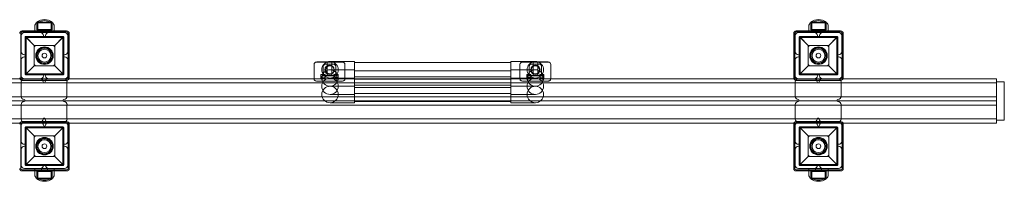
# Model space of a CAD drawing. Extents: x 2414 to 6134, y -1388 to -1071.
# Drawn here: x 4226 to 6134, y -1386 to -1072 of the extents above; entities that cross this region are included whole.
import ezdxf

# ---------------------------------------------------------------- set-up
doc = ezdxf.new("R2010")
doc.units = 0
doc.header["$MEASUREMENT"] = 0

# ---------------------------------------------------------------- blocks, each defined once
blk = doc.blocks.new('A$C005D4D80')
at = {"color": 0, "linetype": 'Continuous', "lineweight": 0}
for p, q in [((1814, -380.3), (1795.1, -380.3)), ((1795.1, -380.9), (1795.1, -380.3)), ((1795.1, -380.9), (1825.1, -380.9)), ((1795.1, -394.3), (1795.1, -380.9)), ((1795.1, -380.9), (1795.1, -395.3)), ((1813.4, -381.3), (1797.1, -381.3)), ((1797.1, -395.3), (1797.1, -381.3)), ((1823.1, -381.3), (1813.4, -381.3)), ((1825.1, -380.3), (1814, -380.3)), ((1823.1, -395.3), (1823.1, -381.3)), ((1825.1, -380.9), (1825.1, -380.3)), ((1825.1, -394.3), (1825.1, -380.9)), ((1825.1, -380.9), (1825.1, -395.3)), ((3314, -380.3), (3295.1, -380.3)), ((3295.1, -380.9), (3295.1, -380.3)), ((3295.1, -380.9), (3325.1, -380.9)), ((3295.1, -394.3), (3295.1, -380.9)), ((3295.1, -380.9), (3295.1, -395.3)), ((3313.4, -381.3), (3297.1, -381.3)), ((3297.1, -395.3), (3297.1, -381.3)), ((3323.1, -381.3), (3313.4, -381.3)), ((3325.1, -380.3), (3314, -380.3)), ((3323.1, -395.3), (3323.1, -381.3)), ((3325.1, -380.9), (3325.1, -380.3)), ((3325.1, -394.3), (3325.1, -380.9)), ((3325.1, -380.9), (3325.1, -395.3)), ((1767, -397.3), (1853, -397.3)), ((1767, -399.3), (1853, -399.3)), ((1802.1, -400.5), (1771.1, -400.5)), ((1791.4, -388.3), (1791.4, -397.3)), ((1791.4, -397.3), (1791.4, -400.4)), ((1791.4, -400.4), (1828.8, -400.4)), ((1814, -394.3), (1795.1, -394.3)), ((1796.1, -395.3), (1795.1, -394.3)), ((1795.1, -395.3), (1825.1, -395.3)), ((1797.1, -395.3), (1797.1, -397.2)), ((1797.1, -397.2), (1823.1, -397.2)), ((1804, -397.2), (1804, -400.4)), ((1825.1, -394.3), (1814, -394.3)), ((1816.1, -397.2), (1816.1, -400.4)), ((1849.1, -400.5), (1818.1, -400.5)), ((1823.1, -395.3), (1823.1, -397.2)), ((1824.1, -395.3), (1825.1, -394.3)), ((1828.8, -388.3), (1828.8, -397.3)), ((1828.8, -397.3), (1828.8, -400.4)), ((3267, -397.3), (3353, -397.3)), ((3267, -399.3), (3353, -399.3)), ((3302.1, -400.5), (3271.1, -400.5)), ((3291.4, -388.3), (3291.4, -397.3)), ((3291.4, -397.3), (3291.4, -400.4)), ((3291.4, -400.4), (3328.8, -400.4)), ((3314, -394.3), (3295.1, -394.3)), ((3296.1, -395.3), (3295.1, -394.3)), ((3295.1, -395.3), (3325.1, -395.3)), ((3297.1, -395.3), (3297.1, -397.2)), ((3297.1, -397.2), (3323.1, -397.2)), ((3304, -397.2), (3304, -400.4)), ((3325.1, -394.3), (3314, -394.3)), ((3316.1, -397.2), (3316.1, -400.4)), ((3349.1, -400.5), (3318.1, -400.5)), ((3323.1, -395.3), (3323.1, -397.2)), ((3324.1, -395.3), (3325.1, -394.3)), ((3328.8, -388.3), (3328.8, -397.3)), ((3328.8, -397.3), (3328.8, -400.4)), ((1764, -488.3), (1764, -402.3)), ((1765.1, -406.5), (1765.1, -437.5)), ((1772.5, -480.8), (1772.5, -409.8)), ((1773.1, -408.4), (1792, -427.3)), ((1774.5, -407.8), (1845.5, -407.8)), ((1774.5, -409.8), (1774.5, -480.8)), ((1845.5, -409.8), (1774.5, -409.8)), ((1790, -425.3), (1774.5, -409.8)), ((1828, -427.3), (1846.9, -408.4)), ((1845.5, -409.8), (1830, -425.3)), ((1845.5, -480.8), (1845.5, -409.8)), ((1847.5, -409.8), (1847.5, -480.8)), ((1855.1, -437.5), (1855.1, -406.5)), ((1856, -402.3), (1856, -488.3)), ((1858, -402.3), (1858, -488.3)), ((3262, -488.3), (3262, -402.3)), ((3264, -488.3), (3264, -402.3)), ((3265.1, -406.5), (3265.1, -437.5)), ((3272.5, -480.8), (3272.5, -409.8)), ((3273.1, -408.4), (3292, -427.3)), ((3274.5, -407.8), (3345.5, -407.8)), ((3274.5, -409.8), (3274.5, -480.8)), ((3345.5, -409.8), (3274.5, -409.8)), ((3290, -425.3), (3274.5, -409.8)), ((3328, -427.3), (3346.9, -408.4)), ((3345.5, -409.8), (3330, -425.3)), ((3345.5, -480.8), (3345.5, -409.8)), ((3347.5, -409.8), (3347.5, -480.8)), ((3355.1, -437.5), (3355.1, -406.5)), ((3356, -402.3), (3356, -488.3)), ((3358, -402.3), (3358, -488.3)), ((1790, -425.3), (1830, -425.3)), ((1790, -465.3), (1790, -425.3)), ((1830, -425.3), (1830, -465.3)), ((3290, -425.3), (3330, -425.3)), ((3290, -465.3), (3290, -425.3)), ((3330, -425.3), (3330, -465.3)), ((1765.1, -453.5), (1765.1, -484.5)), ((1855.1, -484.5), (1855.1, -453.5)), ((2387.4, -457.8), (2337.4, -457.8)), ((2387.1, -457.6), (2337.8, -457.6)), ((2357.9, -457.8), (2357.9, -484.8)), ((2411, -456.8), (2363.4, -456.8)), ((2366.9, -457.8), (2366.9, -484.8)), ((2411, -472.8), (2411, -456.8)), ((2713.9, -472.8), (2713.9, -456.8)), ((2713.9, -456.8), (2761.4, -456.8)), ((2786.4, -457.8), (2736.4, -457.8)), ((2786.1, -457.6), (2736.8, -457.6)), ((2756.9, -457.8), (2756.9, -484.8)), ((2765.9, -457.8), (2765.9, -484.8)), ((3265.1, -453.5), (3265.1, -484.5)), ((3355.1, -484.5), (3355.1, -453.5)), ((1792, -463.3), (1773.1, -482.2)), ((1774.5, -480.8), (1790, -465.3)), ((1830, -465.3), (1790, -465.3)), ((1846.9, -482.2), (1828, -463.3)), ((1830, -465.3), (1845.5, -480.8)), ((2332.4, -462.8), (2332.4, -462.4)), ((2332.4, -462.8), (2332.4, -489.8)), ((2350.4, -466.4), (2350.4, -479.2)), ((2355.8, -461.6), (2369.1, -461.6)), ((2392.4, -472.8), (2363.4, -472.8)), ((2374.4, -479.2), (2374.4, -466.4)), ((2392.4, -462.4), (2392.4, -462.8)), ((2392.4, -462.8), (2392.4, -489.8)), ((2411, -472.8), (2392.4, -472.8)), ((2713.9, -458.9), (2411, -458.9)), ((2411, -488.8), (2411, -472.8)), ((2713.9, -474.9), (2411, -474.9)), ((2713.9, -488.8), (2713.9, -472.8)), ((2713.9, -472.8), (2731.4, -472.8)), ((2731.4, -462.8), (2731.4, -462.4)), ((2731.4, -462.8), (2731.4, -489.8)), ((2731.4, -472.8), (2761.4, -472.8)), ((2749.4, -466.4), (2749.4, -479.2)), ((2754.8, -461.6), (2768.1, -461.6)), ((2773.4, -479.2), (2773.4, -466.4)), ((2791.4, -462.4), (2791.4, -462.8)), ((2791.4, -462.8), (2791.4, -489.8)), ((3292, -463.3), (3273.1, -482.2)), ((3274.5, -480.8), (3290, -465.3)), ((3330, -465.3), (3290, -465.3)), ((3346.9, -482.2), (3328, -463.3)), ((3330, -465.3), (3345.5, -480.8)), ((357.5, -490.4), (1762.5, -490.4)), ((1762.5, -490.4), (1857.5, -490.4)), ((1853, -491.3), (1767, -491.3)), ((1853, -493.3), (1767, -493.3)), ((1801.4, -490.5), (1770.7, -490.5)), ((1771.1, -490.5), (1802.1, -490.5)), ((1774.5, -480.8), (1845.5, -480.8)), ((1845.5, -482.8), (1774.5, -482.8)), ((1847.8, -490.5), (1817.2, -490.5)), ((1818.1, -490.5), (1849.1, -490.5)), ((1857.5, -490.4), (3262.5, -490.4)), ((2332.4, -490.2), (2332.4, -489.8)), ((2337.3, -494.6), (2387.6, -494.6)), ((2337.4, -494.8), (2387.4, -494.8)), ((2353.9, -481.8), (2345.9, -481.8)), ((2345.9, -488.6), (2345.9, -481.8)), ((2347.9, -484.8), (2376.9, -484.8)), ((2347.9, -484.8), (2347.9, -494.8)), ((2353.9, -488.7), (2353.9, -481.8)), ((2369.6, -483.6), (2355.3, -483.6)), ((2392.4, -488.8), (2363.4, -488.8)), ((2378.9, -481.8), (2370.9, -481.8)), ((2370.9, -488.7), (2370.9, -481.8)), ((2376.9, -484.8), (2376.9, -494.8)), ((2378.9, -488.6), (2378.9, -481.8)), ((2411, -488.8), (2392.4, -488.8)), ((2392.4, -489.8), (2392.4, -490.2)), ((2713.9, -486.7), (2411, -486.7)), ((2411, -490.4), (2411, -488.8)), ((2411, -504.8), (2411, -490.4)), ((2713.9, -490.9), (2411, -490.9)), ((2713.9, -490.4), (2713.9, -488.8)), ((2713.9, -488.8), (2731.4, -488.8)), ((2713.9, -504.8), (2713.9, -490.4)), ((2731.4, -488.8), (2761.4, -488.8)), ((2731.4, -490.2), (2731.4, -489.8)), ((2736.3, -494.6), (2786.6, -494.6)), ((2736.4, -494.8), (2786.4, -494.8)), ((2752.9, -481.8), (2744.9, -481.8)), ((2744.9, -488.6), (2744.9, -481.8)), ((2746.9, -484.8), (2775.9, -484.8)), ((2746.9, -484.8), (2746.9, -494.8)), ((2752.9, -488.7), (2752.9, -481.8)), ((2768.6, -483.6), (2754.3, -483.6)), ((2777.9, -481.8), (2769.9, -481.8)), ((2769.9, -488.7), (2769.9, -481.8)), ((2775.9, -484.8), (2775.9, -494.8)), ((2777.9, -488.6), (2777.9, -481.8)), ((2791.4, -489.8), (2791.4, -490.2)), ((3262.5, -490.4), (3357.5, -490.4)), ((3353, -491.3), (3267, -491.3)), ((3353, -493.3), (3267, -493.3)), ((3301.4, -490.5), (3270.7, -490.5)), ((3271.1, -490.5), (3302.1, -490.5)), ((3274.5, -480.8), (3345.5, -480.8)), ((3345.5, -482.8), (3274.5, -482.8)), ((3347.8, -490.5), (3317.2, -490.5)), ((3318.1, -490.5), (3349.1, -490.5)), ((3357.5, -490.4), (3655.1, -490.4)), ((3655.1, -490.4), (3655.1, -496.4)), ((3655.1, -496.4), (3655.1, -490.4)), ((-34.9, -498.4), (3655.1, -498.4)), ((1764.8, -496.4), (1764.8, -524.6)), ((1853.7, -524.6), (1853.7, -496.4)), ((2411, -504.8), (2363.4, -504.8)), ((2713.9, -502.7), (2411, -502.7)), ((2411, -536.8), (2411, -504.8)), ((2713.9, -506.9), (2411, -506.9)), ((2713.9, -536.8), (2713.9, -504.8)), ((2713.9, -504.8), (2761.4, -504.8)), ((3264.8, -496.4), (3264.8, -524.6)), ((3353.7, -524.6), (3353.7, -496.4)), ((3670.1, -496.4), (3655.1, -496.4)), ((3655.1, -527.4), (3655.1, -496.4)), ((3655.1, -496.4), (3655.1, -527.4)), ((3655.1, -567.4), (3655.1, -499.4)), ((3670.1, -496.4), (3670.1, -499.4)), ((3670.1, -499.4), (3670.1, -567.4)), ((-34.9, -525.4), (3655.1, -525.4)), ((-34.9, -533.4), (3655.1, -533.4)), ((2411, -520.8), (2363.4, -520.8)), ((2713.9, -518.7), (2411, -518.7)), ((2713.9, -520.8), (2761.4, -520.8)), ((-34.9, -541.4), (3655.1, -541.4)), ((1764.8, -540.4), (1764.8, -568.5)), ((1853.7, -568.5), (1853.7, -540.4)), ((2411, -536.8), (2363.4, -536.8)), ((2713.9, -534.7), (2411, -534.7)), ((2713.9, -536.8), (2761.4, -536.8)), ((3264.8, -540.4), (3264.8, -568.5)), ((3353.7, -568.5), (3353.7, -540.4)), ((3655.1, -570.4), (3655.1, -539.4)), ((3655.1, -539.4), (3655.1, -570.4)), ((-34.9, -568.4), (3655.1, -568.4)), ((3655.1, -570.4), (3670.1, -570.4)), ((3655.1, -570.4), (3655.1, -576.4)), ((3655.1, -576.4), (3655.1, -570.4)), ((3670.1, -567.4), (3670.1, -570.4)), ((357.6, -576.4), (1762.4, -576.4)), ((1762.4, -576.4), (1857.6, -576.4)), ((1764, -664.3), (1764, -578.3)), ((1765.1, -580.5), (1765.1, -611.5)), ((1765.1, -580.5), (1765.1, -611.5)), ((1767, -573.3), (1853, -573.3)), ((1767, -575.3), (1853, -575.3)), ((1770.7, -574.5), (1801.4, -574.5)), ((1802.1, -574.5), (1771.1, -574.5)), ((1802.1, -574.5), (1771.1, -574.5)), ((1772.5, -656.8), (1772.5, -585.8)), ((1773.1, -584.4), (1792, -603.3)), ((1774.5, -583.8), (1845.5, -583.8)), ((1774.5, -585.8), (1774.5, -656.8)), ((1845.5, -585.8), (1774.5, -585.8)), ((1790, -601.3), (1774.5, -585.8)), ((1817.2, -574.5), (1847.8, -574.5)), ((1849.1, -574.5), (1818.1, -574.5)), ((1849.1, -574.5), (1818.1, -574.5)), ((1828, -603.3), (1846.9, -584.4)), ((1845.5, -585.8), (1830, -601.3)), ((1845.5, -656.8), (1845.5, -585.8)), ((1847.5, -585.8), (1847.5, -656.8)), ((1855.1, -611.5), (1855.1, -580.5)), ((1855.1, -611.5), (1855.1, -580.5)), ((1856, -578.3), (1856, -664.3)), ((1857.6, -576.4), (3262.4, -576.4)), ((1858, -578.3), (1858, -664.3)), ((3262, -664.3), (3262, -578.3)), ((3262.4, -576.4), (3357.6, -576.4)), ((3264, -664.3), (3264, -578.3)), ((3265.1, -580.5), (3265.1, -611.5)), ((3265.1, -580.5), (3265.1, -611.5)), ((3267, -573.3), (3353, -573.3)), ((3267, -575.3), (3353, -575.3)), ((3270.7, -574.5), (3301.4, -574.5)), ((3302.1, -574.5), (3271.1, -574.5)), ((3302.1, -574.5), (3271.1, -574.5)), ((3272.5, -656.8), (3272.5, -585.8)), ((3273.1, -584.4), (3292, -603.3)), ((3274.5, -583.8), (3345.5, -583.8)), ((3274.5, -585.8), (3274.5, -656.8)), ((3345.5, -585.8), (3274.5, -585.8)), ((3290, -601.3), (3274.5, -585.8)), ((3317.2, -574.5), (3347.8, -574.5)), ((3349.1, -574.5), (3318.1, -574.5)), ((3349.1, -574.5), (3318.1, -574.5)), ((3328, -603.3), (3346.9, -584.4)), ((3345.5, -585.8), (3330, -601.3)), ((3345.5, -656.8), (3345.5, -585.8)), ((3347.5, -585.8), (3347.5, -656.8)), ((3355.1, -611.5), (3355.1, -580.5)), ((3355.1, -611.5), (3355.1, -580.5)), ((3356, -578.3), (3356, -664.3)), ((3357.6, -576.4), (3655.1, -576.4)), ((3358, -578.3), (3358, -664.3)), ((1790, -601.3), (1830, -601.3)), ((1790, -641.3), (1790, -601.3)), ((1830, -601.3), (1830, -641.3)), ((3290, -601.3), (3330, -601.3)), ((3290, -641.3), (3290, -601.3)), ((3330, -601.3), (3330, -641.3)), ((1765.1, -627.5), (1765.1, -658.5)), ((1765.1, -627.5), (1765.1, -658.5)), ((1855.1, -658.5), (1855.1, -627.5)), ((1855.1, -658.5), (1855.1, -627.5)), ((3265.1, -627.5), (3265.1, -658.5)), ((3265.1, -627.5), (3265.1, -658.5)), ((3355.1, -658.5), (3355.1, -627.5)), ((3355.1, -658.5), (3355.1, -627.5)), ((1792, -639.3), (1773.1, -658.2)), ((1774.5, -656.8), (1790, -641.3)), ((1830, -641.3), (1790, -641.3)), ((1846.9, -658.2), (1828, -639.3)), ((1830, -641.3), (1845.5, -656.8)), ((3292, -639.3), (3273.1, -658.2)), ((3274.5, -656.8), (3290, -641.3)), ((3330, -641.3), (3290, -641.3)), ((3346.9, -658.2), (3328, -639.3)), ((3330, -641.3), (3345.5, -656.8)), ((1853, -667.3), (1767, -667.3)), ((1771.1, -664.5), (1802.1, -664.5)), ((1771.1, -664.5), (1802.1, -664.5)), ((1774.5, -656.8), (1845.5, -656.8)), ((1845.5, -658.8), (1774.5, -658.8)), ((1791.4, -669.3), (1791.4, -664.5)), ((1823.1, -667.7), (1797.1, -667.7)), ((1797.1, -669.5), (1797.1, -667.7)), ((1818.1, -664.5), (1802.1, -664.5)), ((1804, -667.7), (1804, -664.5)), ((1816.1, -667.7), (1816.1, -664.5)), ((1818.1, -664.5), (1849.1, -664.5)), ((1818.1, -664.5), (1849.1, -664.5)), ((1823.1, -669.5), (1823.1, -667.7)), ((1828.8, -669.3), (1828.8, -664.5)), ((3353, -667.3), (3267, -667.3)), ((3271.1, -664.5), (3302.1, -664.5)), ((3271.1, -664.5), (3302.1, -664.5)), ((3274.5, -656.8), (3345.5, -656.8)), ((3345.5, -658.8), (3274.5, -658.8)), ((3291.4, -669.3), (3291.4, -664.5)), ((3323.1, -667.7), (3297.1, -667.7)), ((3297.1, -669.5), (3297.1, -667.7)), ((3318.1, -664.5), (3302.1, -664.5)), ((3304, -667.7), (3304, -664.5)), ((3316.1, -667.7), (3316.1, -664.5)), ((3318.1, -664.5), (3349.1, -664.5)), ((3318.1, -664.5), (3349.1, -664.5)), ((3323.1, -669.5), (3323.1, -667.7)), ((3328.8, -669.3), (3328.8, -664.5)), ((1853, -669.3), (1767, -669.3)), ((1791.4, -676.5), (1791.4, -669.3)), ((1796.1, -669.5), (1795.1, -670.5)), ((1825.1, -669.5), (1795.1, -669.5)), ((1795.1, -683.9), (1795.1, -669.5)), ((1795.1, -670.5), (1806.2, -670.5)), ((1795.1, -670.5), (1795.1, -683.9)), ((1795.1, -683.9), (1795.1, -684.5)), ((1825.1, -683.9), (1795.1, -683.9)), ((1795.1, -684.5), (1806.2, -684.5)), ((1797.1, -669.5), (1797.1, -683.5)), ((1797.1, -683.5), (1806.7, -683.5)), ((1806.2, -670.5), (1825.1, -670.5)), ((1806.2, -684.5), (1825.1, -684.5)), ((1806.7, -683.5), (1823.1, -683.5)), ((1823.1, -669.5), (1823.1, -683.5)), ((1824.1, -669.5), (1825.1, -670.5)), ((1825.1, -683.9), (1825.1, -669.5)), ((1825.1, -670.5), (1825.1, -683.9)), ((1825.1, -683.9), (1825.1, -684.5)), ((1828.8, -676.5), (1828.8, -669.3)), ((3353, -669.3), (3267, -669.3)), ((3291.4, -676.5), (3291.4, -669.3)), ((3296.1, -669.5), (3295.1, -670.5)), ((3325.1, -669.5), (3295.1, -669.5)), ((3295.1, -683.9), (3295.1, -669.5)), ((3295.1, -670.5), (3306.2, -670.5)), ((3295.1, -670.5), (3295.1, -683.9)), ((3295.1, -683.9), (3295.1, -684.5)), ((3325.1, -683.9), (3295.1, -683.9)), ((3295.1, -684.5), (3306.2, -684.5)), ((3297.1, -669.5), (3297.1, -683.5)), ((3297.1, -683.5), (3306.7, -683.5)), ((3306.2, -670.5), (3325.1, -670.5)), ((3306.2, -684.5), (3325.1, -684.5)), ((3306.7, -683.5), (3323.1, -683.5)), ((3323.1, -669.5), (3323.1, -683.5)), ((3324.1, -669.5), (3325.1, -670.5)), ((3325.1, -683.9), (3325.1, -669.5)), ((3325.1, -670.5), (3325.1, -683.9)), ((3325.1, -683.9), (3325.1, -684.5)), ((3328.8, -676.5), (3328.8, -669.3))]:
    blk.add_line(p, q, dxfattribs=at)
for centre, radius in [((1810, -445.3), 17), ((1810, -445.3), 16), ((1810, -445.3), 14.5), ((1810, -445.3), 14.5), ((1810, -445.3), 12.5), ((3310, -445.3), 17), ((3310, -445.3), 16), ((3310, -445.3), 14.5), ((3310, -445.3), 14.5), ((3310, -445.3), 12.5), ((1810, -445.3), 4.5), ((3310, -445.3), 4.5), ((2363.4, -488.8), 16), ((2362.4, -472.8), 9), ((2363.4, -472.8), 8), ((2761.4, -488.8), 16), ((2761.4, -472.8), 9), ((2761.4, -472.8), 8), ((2363.4, -504.8), 16), ((2761.4, -504.8), 16), ((2363.4, -520.8), 16), ((2761.4, -520.8), 16), ((1810, -621.3), 17), ((1810, -621.3), 16), ((1810, -621.3), 14.5), ((1810, -621.3), 14.5), ((1810, -621.3), 12.5), ((3310, -621.3), 17), ((3310, -621.3), 16), ((3310, -621.3), 14.5), ((3310, -621.3), 14.5), ((3310, -621.3), 12.5), ((1810, -621.3), 4.5), ((3310, -621.3), 4.5)]:
    blk.add_circle(centre, radius, dxfattribs=at)
for centre, radius, start, end in [((1800.6, -388.3), 9.21, 126.7303, 180), ((1810.1, -400.3), 25, 53.1301, 126.8699), ((1810.1, -400.3), 23, 55.5826, 124.4174), ((1819.6, -388.3), 9.21, 0, 53.2697), ((3300.6, -388.3), 9.21, 126.7303, 180), ((3310.1, -400.3), 25, 53.1301, 126.8699), ((3310.1, -400.3), 23, 55.5826, 124.4174), ((3319.6, -388.3), 9.21, 0, 53.2697), ((1767, -402.3), 5, 90, 180), ((1767, -402.3), 3, 90, 180), ((1771.1, -406.5), 6, 90, 180), ((1802.1, -406.5), 6, 0, 90), ((1818.1, -406.5), 6, 90, 180), ((1849.1, -406.5), 6, 0, 90), ((1853, -402.3), 5, 0, 90), ((1853, -402.3), 3, 0, 90), ((3267, -402.3), 5, 90, 180), ((3267, -402.3), 3, 90, 180), ((3271.1, -406.5), 6, 90, 180), ((3302.1, -406.5), 6, 0, 90), ((3318.1, -406.5), 6, 90, 180), ((3349.1, -406.5), 6, 0, 90), ((3353, -402.3), 5, 0, 90), ((3353, -402.3), 3, 0, 90), ((1810.1, -406.5), 2, 180, 0), ((3310.1, -406.5), 2, 180, 0), ((1771.1, -437.5), 6, 180, 270), ((1849.1, -437.5), 6, 270, 360), ((3271.1, -437.5), 6, 180, 270), ((3349.1, -437.5), 6, 270, 360), ((1771.1, -453.5), 6, 90, 180), ((1771.1, -445.5), 2, 270, 90), ((1849.1, -445.5), 2, 90, 270), ((1849.1, -453.5), 6, 0, 90), ((2337.4, -462.8), 5, 90, 180), ((2363.4, -472.8), 16, 108.866, 270), ((2363.4, -472.8), 16, 71.134, 108.866), ((2363.4, -472.8), 16, 270, 71.134), ((2387.4, -462.8), 5, 0, 90), ((2736.4, -462.8), 5, 90, 180), ((2761.4, -472.8), 16, 108.866, 270), ((2761.4, -472.8), 16, 71.134, 108.866), ((2761.4, -472.8), 16, 270, 71.134), ((2786.4, -462.8), 5, 0, 90), ((3271.1, -453.5), 6, 90, 180), ((3271.1, -445.5), 2, 270, 90), ((3349.1, -445.5), 2, 90, 270), ((3349.1, -453.5), 6, 0, 90), ((1767, -488.3), 5, 180, 270), ((1767, -488.3), 3, 180, 270), ((1770.7, -496.4), 5.93, 90, 180), ((1771.1, -484.5), 6, 180, 270), ((1801.4, -496.4), 5.93, 0, 90), ((1802.1, -484.5), 6, 270, 360), ((1810.1, -484.5), 2, 0, 180), ((1817.2, -496.4), 5.93, 90, 180), ((1818.1, -484.5), 6, 180, 270), ((1847.8, -496.4), 5.93, 0, 90), ((1849.1, -484.5), 6, 270, 360), ((1853, -488.3), 3, 270, 0), ((1853, -488.3), 5, 270, 0), ((2337.4, -489.8), 5, 180, 186.5916), ((2337.4, -489.8), 5, 186.5916, 270), ((2387.4, -489.8), 5, 270, 353.4084), ((2387.4, -489.8), 5, 353.4084, 360), ((2736.4, -489.8), 5, 180, 186.5916), ((2736.4, -489.8), 5, 186.5916, 270), ((2786.4, -489.8), 5, 270, 353.4084), ((2786.4, -489.8), 5, 353.4084, 360), ((3267, -488.3), 5, 180, 270), ((3267, -488.3), 3, 180, 270), ((3270.7, -496.4), 5.93, 90, 180), ((3271.1, -484.5), 6, 180, 270), ((3301.4, -496.4), 5.93, 0, 90), ((3302.1, -484.5), 6, 270, 360), ((3310.1, -484.5), 2, 0, 180), ((3317.2, -496.4), 5.93, 90, 180), ((3318.1, -484.5), 6, 180, 270), ((3347.8, -496.4), 5.93, 0, 90), ((3349.1, -484.5), 6, 270, 360), ((3353, -488.3), 3, 270, 0), ((3353, -488.3), 5, 270, 0), ((1809.3, -496.4), 1.98, 180, 0), ((3309.3, -496.4), 1.98, 180, 0), ((1770.7, -524.6), 5.93, 180, 270), ((1770.7, -532.5), 1.98, 270, 90), ((1847.8, -532.5), 1.98, 90, 270), ((1847.8, -524.6), 5.93, 270, 0), ((3270.7, -524.6), 5.93, 180, 270), ((3270.7, -532.5), 1.98, 270, 90), ((3347.8, -532.5), 1.98, 90, 270), ((3347.8, -524.6), 5.93, 270, 0), ((1770.7, -540.4), 5.93, 90, 180), ((1847.8, -540.4), 5.93, 0, 90), ((3270.7, -540.4), 5.93, 90, 180), ((3347.8, -540.4), 5.93, 0, 90), ((1770.7, -568.5), 5.93, 180, 270), ((1801.4, -568.5), 5.93, 270, 0), ((1809.3, -568.5), 1.98, 0, 180), ((1817.2, -568.5), 5.93, 180, 270), ((1847.8, -568.5), 5.93, 270, 0), ((3270.7, -568.5), 5.93, 180, 270), ((3301.4, -568.5), 5.93, 270, 0), ((3309.3, -568.5), 1.98, 0, 180), ((3317.2, -568.5), 5.93, 180, 270), ((3347.8, -568.5), 5.93, 270, 0), ((1767, -578.3), 5, 90, 180), ((1767, -578.3), 3, 90, 180), ((1771.1, -580.5), 6, 90, 180), ((1771.1, -580.5), 6, 90, 180), ((1802.1, -580.5), 6, 0, 90), ((1802.1, -580.5), 6, 0, 90), ((1810.1, -580.5), 2, 180, 0), ((1810.1, -580.5), 2, 180, 0), ((1818.1, -580.5), 6, 90, 180), ((1818.1, -580.5), 6, 90, 180), ((1849.1, -580.5), 6, 0, 90), ((1849.1, -580.5), 6, 0, 90), ((1853, -578.3), 5, 0, 90), ((1853, -578.3), 3, 0, 90), ((3267, -578.3), 5, 90, 180), ((3267, -578.3), 3, 90, 180), ((3271.1, -580.5), 6, 90, 180), ((3271.1, -580.5), 6, 90, 180), ((3302.1, -580.5), 6, 0, 90), ((3302.1, -580.5), 6, 0, 90), ((3310.1, -580.5), 2, 180, 0), ((3310.1, -580.5), 2, 180, 0), ((3318.1, -580.5), 6, 90, 180), ((3318.1, -580.5), 6, 90, 180), ((3349.1, -580.5), 6, 0, 90), ((3349.1, -580.5), 6, 0, 90), ((3353, -578.3), 5, 0, 90), ((3353, -578.3), 3, 0, 90), ((1771.1, -611.5), 6, 180, 270), ((1771.1, -611.5), 6, 180, 270), ((1771.1, -627.5), 6, 90, 180), ((1771.1, -627.5), 6, 90, 180), ((1771.1, -619.5), 2, 270, 90), ((1771.1, -619.5), 2, 270, 90), ((1849.1, -619.5), 2, 90, 270), ((1849.1, -619.5), 2, 90, 270), ((1849.1, -611.5), 6, 270, 360), ((1849.1, -611.5), 6, 270, 360), ((1849.1, -627.5), 6, 0, 90), ((1849.1, -627.5), 6, 0, 90), ((3271.1, -611.5), 6, 180, 270), ((3271.1, -611.5), 6, 180, 270), ((3271.1, -627.5), 6, 90, 180), ((3271.1, -627.5), 6, 90, 180), ((3271.1, -619.5), 2, 270, 90), ((3271.1, -619.5), 2, 270, 90), ((3349.1, -619.5), 2, 90, 270), ((3349.1, -619.5), 2, 90, 270), ((3349.1, -611.5), 6, 270, 360), ((3349.1, -611.5), 6, 270, 360), ((3349.1, -627.5), 6, 0, 90), ((3349.1, -627.5), 6, 0, 90), ((1767, -664.3), 5, 180, 270), ((1767, -664.3), 3, 180, 270), ((1771.1, -658.5), 6, 180, 270), ((1771.1, -658.5), 6, 180, 270), ((1802.1, -658.5), 6, 270, 360), ((1802.1, -658.5), 6, 270, 360), ((1810.1, -658.5), 2, 0, 180), ((1810.1, -658.5), 2, 0, 180), ((1818.1, -658.5), 6, 180, 270), ((1818.1, -658.5), 6, 180, 270), ((1849.1, -658.5), 6, 270, 360), ((1849.1, -658.5), 6, 270, 360), ((1853, -664.3), 3, 270, 0), ((1853, -664.3), 5, 270, 0), ((3267, -664.3), 5, 180, 270), ((3267, -664.3), 3, 180, 270), ((3271.1, -658.5), 6, 180, 270), ((3271.1, -658.5), 6, 180, 270), ((3302.1, -658.5), 6, 270, 360), ((3302.1, -658.5), 6, 270, 360), ((3310.1, -658.5), 2, 0, 180), ((3310.1, -658.5), 2, 0, 180), ((3318.1, -658.5), 6, 180, 270), ((3318.1, -658.5), 6, 180, 270), ((3349.1, -658.5), 6, 270, 360), ((3349.1, -658.5), 6, 270, 360), ((3353, -664.3), 3, 270, 0), ((3353, -664.3), 5, 270, 0), ((1800.6, -676.5), 9.21, 180, 233.2697), ((1810.1, -664.5), 25, 233.1301, 306.8699), ((1810.1, -664.5), 23, 235.5826, 304.4174), ((1819.6, -676.5), 9.21, 306.7303, 0), ((3300.6, -676.5), 9.21, 180, 233.2697), ((3310.1, -664.5), 25, 233.1301, 306.8699), ((3310.1, -664.5), 23, 235.5826, 304.4174), ((3319.6, -676.5), 9.21, 306.7303, 360)]:
    blk.add_arc(centre, radius, start, end, dxfattribs=at)
for centre, major_axis, ratio, start_param, end_param in [((2338.1, -462.7), (-5.61, 1.25), 0.869765, -1.320651, 0.190927), ((2386.7, -462.7), (5.61, 1.25), 0.869765, -0.190927, 1.320651), ((2737.1, -462.7), (-5.61, 1.25), 0.869765, -1.320651, 0.190927), ((2785.7, -462.7), (5.61, 1.25), 0.869765, -0.190927, 1.320651), ((2338.1, -489.4), (-5.09, -3.11), 0.838797, -0.473675, -0.440388), ((2338.1, -489.4), (-5.09, -3.11), 0.838797, -0.440388, 0.549247), ((2338.1, -489.4), (-5.09, -3.11), 0.838797, 0.549247, 0.941161), ((2386.7, -489.4), (5.09, -3.11), 0.838797, -0.941161, -0.549247), ((2386.7, -489.4), (5.09, -3.11), 0.838797, -0.549247, 0.440388), ((2386.7, -489.4), (5.09, -3.11), 0.838797, 0.440388, 0.473675), ((2737.1, -489.4), (-5.09, -3.11), 0.838797, -0.473675, -0.440388), ((2737.1, -489.4), (-5.09, -3.11), 0.838797, -0.440388, 0.549247), ((2737.1, -489.4), (-5.09, -3.11), 0.838797, 0.549247, 0.941161), ((2785.7, -489.4), (5.09, -3.11), 0.838797, -0.941161, -0.549247), ((2785.7, -489.4), (5.09, -3.11), 0.838797, -0.549247, 0.440388), ((2785.7, -489.4), (5.09, -3.11), 0.838797, 0.440388, 0.473675)]:
    blk.add_ellipse(centre, major_axis=major_axis, ratio=ratio, start_param=start_param, end_param=end_param, dxfattribs=at)
at = {"color": 0, "linetype": 'Continuous', "lineweight": 0, "extrusion": (0, 0, -1)}
for centre, major_axis, ratio, start_param, end_param in [((2356.1, -466.7), (-5.61, 1.25), 0.869765, -0.190927, 1.320651), ((2368.7, -466.7), (5.61, 1.25), 0.869765, -1.320651, 0.190927), ((2755.1, -466.7), (-5.61, 1.25), 0.869765, -0.190927, 1.320651), ((2767.7, -466.7), (5.61, 1.25), 0.869765, -1.320651, 0.190927), ((2349.9, -488.7), (4, 0), 0.338462, -1.774811, 2.786393), ((2356.1, -478.4), (-5.09, -3.11), 0.838797, -0.941161, 0.473675), ((2368.7, -478.4), (5.09, -3.11), 0.838797, -0.473675, 0.941161), ((2374.9, -488.7), (4, 0), 0.338462, 0.355199, 4.916403), ((2748.9, -488.7), (4, 0), 0.338462, -1.774811, 2.786393), ((2755.1, -478.4), (-5.09, -3.11), 0.838797, -0.941161, 0.473675), ((2767.7, -478.4), (5.09, -3.11), 0.838797, -0.473675, 0.941161), ((2773.9, -488.7), (4, 0), 0.338462, 0.355199, 4.916403)]:
    blk.add_ellipse(centre, major_axis=major_axis, ratio=ratio, start_param=start_param, end_param=end_param, dxfattribs=at)
at = {"color": 0, "linetype": 'Continuous', "lineweight": 0}
for points, knots in [([(1772.5, -409.8), (1772.5, -409.8), (1772.5, -409.7), (1772.5, -409.7), (1772.5, -409.7), (1772.5, -409.6), (1772.5, -409.6), (1772.5, -409.5), (1772.5, -409.5), (1772.5, -409.3), (1772.6, -409.3), (1772.6, -409.1), (1772.6, -409.1), (1772.7, -408.9), (1772.8, -408.8), (1772.9, -408.6), (1773, -408.5), (1773.1, -408.4)], [12.115685, 12.115685, 12.115685, 12.115685, 12.192397, 12.192397, 12.26911, 12.26911, 12.442358, 12.442358, 12.615606, 12.615606, 13.088421, 13.088421, 13.561236, 13.561236, 14.506867, 14.506867, 15.74441, 15.74441, 15.74441, 15.74441]), ([(1773.1, -408.4), (1773.2, -408.3), (1773.3, -408.2), (1773.4, -408.1), (1773.5, -408), (1773.7, -407.9), (1773.8, -407.9), (1774, -407.9), (1774, -407.8), (1774.1, -407.8), (1774.1, -407.8), (1774.2, -407.8), (1774.2, -407.8), (1774.3, -407.8), (1774.3, -407.8), (1774.4, -407.8), (1774.4, -407.8), (1774.5, -407.8), (1774.5, -407.8), (1774.5, -407.8)], [5.007808, 5.007808, 5.007808, 5.007808, 5.935218, 5.935218, 6.76325, 6.76325, 7.591283, 7.591283, 7.956821, 7.956821, 8.13959, 8.13959, 8.322359, 8.322359, 8.445022, 8.445022, 8.506354, 8.506354, 8.567686, 8.567686, 8.567686, 8.567686]), ([(1845.5, -407.8), (1845.5, -407.8), (1845.5, -407.8), (1845.6, -407.8), (1845.6, -407.8), (1845.7, -407.8), (1845.7, -407.8), (1845.8, -407.8), (1845.8, -407.8), (1845.9, -407.8), (1845.9, -407.8), (1846, -407.8), (1846, -407.9), (1846.2, -407.9), (1846.3, -407.9), (1846.5, -408), (1846.6, -408.1), (1846.7, -408.2), (1846.8, -408.3), (1846.9, -408.4)], [8.567686, 8.567686, 8.567686, 8.567686, 8.629018, 8.629018, 8.69035, 8.69035, 8.813013, 8.813013, 8.995782, 8.995782, 9.178551, 9.178551, 9.544089, 9.544089, 10.372122, 10.372122, 11.200154, 11.200154, 12.127564, 12.127564, 12.127564, 12.127564]), ([(1846.9, -408.4), (1847, -408.5), (1847.1, -408.6), (1847.2, -408.8), (1847.3, -408.9), (1847.4, -409.1), (1847.4, -409.1), (1847.4, -409.3), (1847.5, -409.3), (1847.5, -409.5), (1847.5, -409.5), (1847.5, -409.6), (1847.5, -409.6), (1847.5, -409.7), (1847.5, -409.7), (1847.5, -409.7), (1847.5, -409.8), (1847.5, -409.8)], [8.486959, 8.486959, 8.486959, 8.486959, 9.724502, 9.724502, 10.670133, 10.670133, 11.142948, 11.142948, 11.615763, 11.615763, 11.789011, 11.789011, 11.96226, 11.96226, 12.038972, 12.038972, 12.115685, 12.115685, 12.115685, 12.115685]), ([(3272.5, -409.8), (3272.5, -409.8), (3272.5, -409.7), (3272.5, -409.7), (3272.5, -409.7), (3272.5, -409.6), (3272.5, -409.6), (3272.5, -409.5), (3272.5, -409.5), (3272.5, -409.3), (3272.6, -409.3), (3272.6, -409.1), (3272.6, -409.1), (3272.7, -408.9), (3272.8, -408.8), (3272.9, -408.6), (3273, -408.5), (3273.1, -408.4)], [12.115685, 12.115685, 12.115685, 12.115685, 12.192397, 12.192397, 12.26911, 12.26911, 12.442358, 12.442358, 12.615606, 12.615606, 13.088421, 13.088421, 13.561236, 13.561236, 14.506867, 14.506867, 15.74441, 15.74441, 15.74441, 15.74441]), ([(3273.1, -408.4), (3273.2, -408.3), (3273.3, -408.2), (3273.4, -408.1), (3273.5, -408), (3273.7, -407.9), (3273.8, -407.9), (3274, -407.9), (3274, -407.8), (3274.1, -407.8), (3274.1, -407.8), (3274.2, -407.8), (3274.2, -407.8), (3274.3, -407.8), (3274.3, -407.8), (3274.4, -407.8), (3274.4, -407.8), (3274.5, -407.8), (3274.5, -407.8), (3274.5, -407.8)], [5.007808, 5.007808, 5.007808, 5.007808, 5.935218, 5.935218, 6.76325, 6.76325, 7.591283, 7.591283, 7.956821, 7.956821, 8.13959, 8.13959, 8.322359, 8.322359, 8.445022, 8.445022, 8.506354, 8.506354, 8.567686, 8.567686, 8.567686, 8.567686]), ([(3345.5, -407.8), (3345.5, -407.8), (3345.5, -407.8), (3345.6, -407.8), (3345.6, -407.8), (3345.7, -407.8), (3345.7, -407.8), (3345.8, -407.8), (3345.8, -407.8), (3345.9, -407.8), (3345.9, -407.8), (3346, -407.8), (3346, -407.9), (3346.2, -407.9), (3346.3, -407.9), (3346.5, -408), (3346.6, -408.1), (3346.7, -408.2), (3346.8, -408.3), (3346.9, -408.4)], [8.567686, 8.567686, 8.567686, 8.567686, 8.629018, 8.629018, 8.69035, 8.69035, 8.813013, 8.813013, 8.995782, 8.995782, 9.178551, 9.178551, 9.544089, 9.544089, 10.372122, 10.372122, 11.200154, 11.200154, 12.127564, 12.127564, 12.127564, 12.127564]), ([(3346.9, -408.4), (3347, -408.5), (3347.1, -408.6), (3347.2, -408.8), (3347.3, -408.9), (3347.4, -409.1), (3347.4, -409.1), (3347.4, -409.3), (3347.5, -409.3), (3347.5, -409.5), (3347.5, -409.5), (3347.5, -409.6), (3347.5, -409.6), (3347.5, -409.7), (3347.5, -409.7), (3347.5, -409.7), (3347.5, -409.8), (3347.5, -409.8)], [8.486959, 8.486959, 8.486959, 8.486959, 9.724502, 9.724502, 10.670133, 10.670133, 11.142948, 11.142948, 11.615763, 11.615763, 11.789011, 11.789011, 11.96226, 11.96226, 12.038972, 12.038972, 12.115685, 12.115685, 12.115685, 12.115685]), ([(1773.1, -482.2), (1773, -482.1), (1772.9, -482), (1772.8, -481.8), (1772.7, -481.7), (1772.6, -481.5), (1772.6, -481.4), (1772.6, -481.3), (1772.5, -481.2), (1772.5, -481.1), (1772.5, -481.1), (1772.5, -481), (1772.5, -481), (1772.5, -480.9), (1772.5, -480.9), (1772.5, -480.8), (1772.5, -480.8), (1772.5, -480.8)], [8.49139, 8.49139, 8.49139, 8.49139, 9.724502, 9.724502, 10.670133, 10.670133, 11.142948, 11.142948, 11.615763, 11.615763, 11.789011, 11.789011, 11.96226, 11.96226, 12.038972, 12.038972, 12.115685, 12.115685, 12.115685, 12.115685]), ([(1774.5, -482.8), (1774.5, -482.8), (1774.5, -482.8), (1774.4, -482.8), (1774.4, -482.8), (1774.3, -482.8), (1774.3, -482.8), (1774.2, -482.8), (1774.2, -482.8), (1774.1, -482.8), (1774.1, -482.8), (1774, -482.7), (1774, -482.7), (1773.8, -482.7), (1773.7, -482.6), (1773.5, -482.5), (1773.4, -482.5), (1773.3, -482.4), (1773.2, -482.3), (1773.1, -482.2)], [8.590526, 8.590526, 8.590526, 8.590526, 8.65185, 8.65185, 8.713175, 8.713175, 8.835824, 8.835824, 9.019925, 9.019925, 9.204027, 9.204027, 9.572229, 9.572229, 10.403522, 10.403522, 11.234815, 11.234815, 12.168915, 12.168915, 12.168915, 12.168915]), ([(1846.9, -482.2), (1846.8, -482.3), (1846.7, -482.4), (1846.6, -482.5), (1846.5, -482.5), (1846.3, -482.6), (1846.2, -482.7), (1846, -482.7), (1846, -482.7), (1845.9, -482.8), (1845.9, -482.8), (1845.8, -482.8), (1845.8, -482.8), (1845.7, -482.8), (1845.7, -482.8), (1845.6, -482.8), (1845.6, -482.8), (1845.5, -482.8), (1845.5, -482.8), (1845.5, -482.8)], [5.012137, 5.012137, 5.012137, 5.012137, 5.946237, 5.946237, 6.77753, 6.77753, 7.608823, 7.608823, 7.977025, 7.977025, 8.161126, 8.161126, 8.345228, 8.345228, 8.467877, 8.467877, 8.529201, 8.529201, 8.590526, 8.590526, 8.590526, 8.590526]), ([(1847.5, -480.8), (1847.5, -480.8), (1847.5, -480.8), (1847.5, -480.9), (1847.5, -480.9), (1847.5, -481), (1847.5, -481), (1847.5, -481.1), (1847.5, -481.1), (1847.5, -481.2), (1847.4, -481.3), (1847.4, -481.4), (1847.4, -481.5), (1847.3, -481.7), (1847.2, -481.8), (1847.1, -482), (1847, -482.1), (1846.9, -482.2)], [12.115685, 12.115685, 12.115685, 12.115685, 12.192397, 12.192397, 12.26911, 12.26911, 12.442358, 12.442358, 12.615606, 12.615606, 13.088421, 13.088421, 13.561236, 13.561236, 14.506867, 14.506867, 15.739979, 15.739979, 15.739979, 15.739979]), ([(2346.2, -489.2), (2346.1, -489.2), (2346.1, -489.1), (2346, -489), (2346, -488.9), (2345.9, -488.8), (2345.9, -488.7), (2345.9, -488.5), (2346, -488.4), (2346, -488.2), (2346.1, -488.1), (2346.2, -488), (2346.3, -487.9), (2346.5, -487.8), (2346.6, -487.7), (2346.9, -487.6), (2347, -487.6), (2347.3, -487.5), (2347.5, -487.5), (2347.8, -487.5), (2348, -487.5), (2348.4, -487.4), (2348.6, -487.4), (2348.9, -487.4), (2349, -487.4), (2349.1, -487.4)], [12.888199, 12.888199, 12.888199, 12.888199, 13.180093, 13.180093, 13.772576, 13.772576, 14.433706, 14.433706, 15.094836, 15.094836, 15.755966, 15.755966, 16.417097, 16.417097, 17.015374, 17.015374, 17.613652, 17.613652, 18.21193, 18.21193, 18.810208, 18.810208, 19.407515, 19.407515, 19.737998, 19.737998, 19.737998, 19.737998]), ([(2375.7, -487.4), (2375.9, -487.4), (2376, -487.4), (2376.3, -487.4), (2376.5, -487.4), (2376.8, -487.5), (2377, -487.5), (2377.4, -487.5), (2377.5, -487.5), (2377.8, -487.6), (2378, -487.6), (2378.2, -487.7), (2378.3, -487.8), (2378.5, -487.9), (2378.6, -488), (2378.8, -488.1), (2378.8, -488.2), (2378.9, -488.4), (2378.9, -488.5), (2378.9, -488.7), (2378.9, -488.8), (2378.9, -488.9), (2378.8, -489), (2378.7, -489.1), (2378.7, -489.2), (2378.7, -489.2)], [10.291377, 10.291377, 10.291377, 10.291377, 10.62186, 10.62186, 11.219167, 11.219167, 11.817445, 11.817445, 12.415723, 12.415723, 13.014001, 13.014001, 13.612279, 13.612279, 14.273409, 14.273409, 14.934539, 14.934539, 15.595669, 15.595669, 16.2568, 16.2568, 16.849283, 16.849283, 17.141176, 17.141176, 17.141176, 17.141176]), ([(2745.2, -489.2), (2745.1, -489.2), (2745.1, -489.1), (2745, -489), (2745, -488.9), (2744.9, -488.8), (2744.9, -488.7), (2744.9, -488.5), (2745, -488.4), (2745, -488.2), (2745.1, -488.1), (2745.2, -488), (2745.3, -487.9), (2745.5, -487.8), (2745.6, -487.7), (2745.9, -487.6), (2746, -487.6), (2746.3, -487.5), (2746.5, -487.5), (2746.8, -487.5), (2747, -487.5), (2747.4, -487.4), (2747.6, -487.4), (2747.9, -487.4), (2748, -487.4), (2748.1, -487.4)], [12.888199, 12.888199, 12.888199, 12.888199, 13.180093, 13.180093, 13.772576, 13.772576, 14.433706, 14.433706, 15.094836, 15.094836, 15.755966, 15.755966, 16.417097, 16.417097, 17.015374, 17.015374, 17.613652, 17.613652, 18.21193, 18.21193, 18.810208, 18.810208, 19.407515, 19.407515, 19.737998, 19.737998, 19.737998, 19.737998]), ([(2774.7, -487.4), (2774.9, -487.4), (2775, -487.4), (2775.3, -487.4), (2775.5, -487.4), (2775.8, -487.5), (2776, -487.5), (2776.4, -487.5), (2776.5, -487.5), (2776.8, -487.6), (2777, -487.6), (2777.2, -487.7), (2777.3, -487.8), (2777.5, -487.9), (2777.6, -488), (2777.8, -488.1), (2777.8, -488.2), (2777.9, -488.4), (2777.9, -488.5), (2777.9, -488.7), (2777.9, -488.8), (2777.9, -488.9), (2777.8, -489), (2777.7, -489.1), (2777.7, -489.2), (2777.7, -489.2)], [10.291377, 10.291377, 10.291377, 10.291377, 10.62186, 10.62186, 11.219167, 11.219167, 11.817445, 11.817445, 12.415723, 12.415723, 13.014001, 13.014001, 13.612279, 13.612279, 14.273409, 14.273409, 14.934539, 14.934539, 15.595669, 15.595669, 16.2568, 16.2568, 16.849283, 16.849283, 17.141176, 17.141176, 17.141176, 17.141176]), ([(3273.1, -482.2), (3273, -482.1), (3272.9, -482), (3272.8, -481.8), (3272.7, -481.7), (3272.6, -481.5), (3272.6, -481.4), (3272.6, -481.3), (3272.5, -481.2), (3272.5, -481.1), (3272.5, -481.1), (3272.5, -481), (3272.5, -481), (3272.5, -480.9), (3272.5, -480.9), (3272.5, -480.8), (3272.5, -480.8), (3272.5, -480.8)], [8.49139, 8.49139, 8.49139, 8.49139, 9.724502, 9.724502, 10.670133, 10.670133, 11.142948, 11.142948, 11.615763, 11.615763, 11.789011, 11.789011, 11.96226, 11.96226, 12.038972, 12.038972, 12.115685, 12.115685, 12.115685, 12.115685]), ([(3274.5, -482.8), (3274.5, -482.8), (3274.5, -482.8), (3274.4, -482.8), (3274.4, -482.8), (3274.3, -482.8), (3274.3, -482.8), (3274.2, -482.8), (3274.2, -482.8), (3274.1, -482.8), (3274.1, -482.8), (3274, -482.7), (3274, -482.7), (3273.8, -482.7), (3273.7, -482.6), (3273.5, -482.5), (3273.4, -482.5), (3273.3, -482.4), (3273.2, -482.3), (3273.1, -482.2)], [8.590526, 8.590526, 8.590526, 8.590526, 8.65185, 8.65185, 8.713175, 8.713175, 8.835824, 8.835824, 9.019925, 9.019925, 9.204027, 9.204027, 9.572229, 9.572229, 10.403522, 10.403522, 11.234815, 11.234815, 12.168915, 12.168915, 12.168915, 12.168915]), ([(3346.9, -482.2), (3346.8, -482.3), (3346.7, -482.4), (3346.6, -482.5), (3346.5, -482.5), (3346.3, -482.6), (3346.2, -482.7), (3346, -482.7), (3346, -482.7), (3345.9, -482.8), (3345.9, -482.8), (3345.8, -482.8), (3345.8, -482.8), (3345.7, -482.8), (3345.7, -482.8), (3345.6, -482.8), (3345.6, -482.8), (3345.5, -482.8), (3345.5, -482.8), (3345.5, -482.8)], [5.012137, 5.012137, 5.012137, 5.012137, 5.946237, 5.946237, 6.77753, 6.77753, 7.608823, 7.608823, 7.977025, 7.977025, 8.161126, 8.161126, 8.345228, 8.345228, 8.467877, 8.467877, 8.529201, 8.529201, 8.590526, 8.590526, 8.590526, 8.590526]), ([(3347.5, -480.8), (3347.5, -480.8), (3347.5, -480.8), (3347.5, -480.9), (3347.5, -480.9), (3347.5, -481), (3347.5, -481), (3347.5, -481.1), (3347.5, -481.1), (3347.5, -481.2), (3347.4, -481.3), (3347.4, -481.4), (3347.4, -481.5), (3347.3, -481.7), (3347.2, -481.8), (3347.1, -482), (3347, -482.1), (3346.9, -482.2)], [12.115685, 12.115685, 12.115685, 12.115685, 12.192397, 12.192397, 12.26911, 12.26911, 12.442358, 12.442358, 12.615606, 12.615606, 13.088421, 13.088421, 13.561236, 13.561236, 14.506867, 14.506867, 15.739979, 15.739979, 15.739979, 15.739979]), ([(1772.5, -585.8), (1772.5, -585.8), (1772.5, -585.7), (1772.5, -585.7), (1772.5, -585.7), (1772.5, -585.6), (1772.5, -585.6), (1772.5, -585.5), (1772.5, -585.5), (1772.5, -585.3), (1772.6, -585.3), (1772.6, -585.1), (1772.6, -585.1), (1772.7, -584.9), (1772.8, -584.8), (1772.9, -584.6), (1773, -584.5), (1773.1, -584.4)], [12.115685, 12.115685, 12.115685, 12.115685, 12.192397, 12.192397, 12.26911, 12.26911, 12.442358, 12.442358, 12.615606, 12.615606, 13.088421, 13.088421, 13.561236, 13.561236, 14.506867, 14.506867, 15.74441, 15.74441, 15.74441, 15.74441]), ([(1773.1, -584.4), (1773.2, -584.3), (1773.3, -584.2), (1773.4, -584.1), (1773.5, -584), (1773.7, -583.9), (1773.8, -583.9), (1774, -583.9), (1774, -583.8), (1774.1, -583.8), (1774.1, -583.8), (1774.2, -583.8), (1774.2, -583.8), (1774.3, -583.8), (1774.3, -583.8), (1774.4, -583.8), (1774.4, -583.8), (1774.5, -583.8), (1774.5, -583.8), (1774.5, -583.8)], [5.007808, 5.007808, 5.007808, 5.007808, 5.935218, 5.935218, 6.76325, 6.76325, 7.591283, 7.591283, 7.956821, 7.956821, 8.13959, 8.13959, 8.322359, 8.322359, 8.445022, 8.445022, 8.506354, 8.506354, 8.567686, 8.567686, 8.567686, 8.567686]), ([(1845.5, -583.8), (1845.5, -583.8), (1845.5, -583.8), (1845.6, -583.8), (1845.6, -583.8), (1845.7, -583.8), (1845.7, -583.8), (1845.8, -583.8), (1845.8, -583.8), (1845.9, -583.8), (1845.9, -583.8), (1846, -583.8), (1846, -583.9), (1846.2, -583.9), (1846.3, -583.9), (1846.5, -584), (1846.6, -584.1), (1846.7, -584.2), (1846.8, -584.3), (1846.9, -584.4)], [8.567686, 8.567686, 8.567686, 8.567686, 8.629018, 8.629018, 8.69035, 8.69035, 8.813013, 8.813013, 8.995782, 8.995782, 9.178551, 9.178551, 9.544089, 9.544089, 10.372122, 10.372122, 11.200154, 11.200154, 12.127564, 12.127564, 12.127564, 12.127564]), ([(1846.9, -584.4), (1847, -584.5), (1847.1, -584.6), (1847.2, -584.8), (1847.3, -584.9), (1847.4, -585.1), (1847.4, -585.1), (1847.4, -585.3), (1847.5, -585.3), (1847.5, -585.5), (1847.5, -585.5), (1847.5, -585.6), (1847.5, -585.6), (1847.5, -585.7), (1847.5, -585.7), (1847.5, -585.7), (1847.5, -585.8), (1847.5, -585.8)], [8.486959, 8.486959, 8.486959, 8.486959, 9.724502, 9.724502, 10.670133, 10.670133, 11.142948, 11.142948, 11.615763, 11.615763, 11.789011, 11.789011, 11.96226, 11.96226, 12.038972, 12.038972, 12.115685, 12.115685, 12.115685, 12.115685]), ([(3272.5, -585.8), (3272.5, -585.8), (3272.5, -585.7), (3272.5, -585.7), (3272.5, -585.7), (3272.5, -585.6), (3272.5, -585.6), (3272.5, -585.5), (3272.5, -585.5), (3272.5, -585.3), (3272.6, -585.3), (3272.6, -585.1), (3272.6, -585.1), (3272.7, -584.9), (3272.8, -584.8), (3272.9, -584.6), (3273, -584.5), (3273.1, -584.4)], [12.115685, 12.115685, 12.115685, 12.115685, 12.192397, 12.192397, 12.26911, 12.26911, 12.442358, 12.442358, 12.615606, 12.615606, 13.088421, 13.088421, 13.561236, 13.561236, 14.506867, 14.506867, 15.74441, 15.74441, 15.74441, 15.74441]), ([(3273.1, -584.4), (3273.2, -584.3), (3273.3, -584.2), (3273.4, -584.1), (3273.5, -584), (3273.7, -583.9), (3273.8, -583.9), (3274, -583.9), (3274, -583.8), (3274.1, -583.8), (3274.1, -583.8), (3274.2, -583.8), (3274.2, -583.8), (3274.3, -583.8), (3274.3, -583.8), (3274.4, -583.8), (3274.4, -583.8), (3274.5, -583.8), (3274.5, -583.8), (3274.5, -583.8)], [5.007808, 5.007808, 5.007808, 5.007808, 5.935218, 5.935218, 6.76325, 6.76325, 7.591283, 7.591283, 7.956821, 7.956821, 8.13959, 8.13959, 8.322359, 8.322359, 8.445022, 8.445022, 8.506354, 8.506354, 8.567686, 8.567686, 8.567686, 8.567686]), ([(3345.5, -583.8), (3345.5, -583.8), (3345.5, -583.8), (3345.6, -583.8), (3345.6, -583.8), (3345.7, -583.8), (3345.7, -583.8), (3345.8, -583.8), (3345.8, -583.8), (3345.9, -583.8), (3345.9, -583.8), (3346, -583.8), (3346, -583.9), (3346.2, -583.9), (3346.3, -583.9), (3346.5, -584), (3346.6, -584.1), (3346.7, -584.2), (3346.8, -584.3), (3346.9, -584.4)], [8.567686, 8.567686, 8.567686, 8.567686, 8.629018, 8.629018, 8.69035, 8.69035, 8.813013, 8.813013, 8.995782, 8.995782, 9.178551, 9.178551, 9.544089, 9.544089, 10.372122, 10.372122, 11.200154, 11.200154, 12.127564, 12.127564, 12.127564, 12.127564]), ([(3346.9, -584.4), (3347, -584.5), (3347.1, -584.6), (3347.2, -584.8), (3347.3, -584.9), (3347.4, -585.1), (3347.4, -585.1), (3347.4, -585.3), (3347.5, -585.3), (3347.5, -585.5), (3347.5, -585.5), (3347.5, -585.6), (3347.5, -585.6), (3347.5, -585.7), (3347.5, -585.7), (3347.5, -585.7), (3347.5, -585.8), (3347.5, -585.8)], [8.486959, 8.486959, 8.486959, 8.486959, 9.724502, 9.724502, 10.670133, 10.670133, 11.142948, 11.142948, 11.615763, 11.615763, 11.789011, 11.789011, 11.96226, 11.96226, 12.038972, 12.038972, 12.115685, 12.115685, 12.115685, 12.115685]), ([(1773.1, -658.2), (1773, -658.1), (1772.9, -658), (1772.8, -657.8), (1772.7, -657.7), (1772.6, -657.5), (1772.6, -657.4), (1772.6, -657.3), (1772.5, -657.2), (1772.5, -657.1), (1772.5, -657.1), (1772.5, -657), (1772.5, -657), (1772.5, -656.9), (1772.5, -656.9), (1772.5, -656.8), (1772.5, -656.8), (1772.5, -656.8)], [8.49139, 8.49139, 8.49139, 8.49139, 9.724502, 9.724502, 10.670133, 10.670133, 11.142948, 11.142948, 11.615763, 11.615763, 11.789011, 11.789011, 11.96226, 11.96226, 12.038972, 12.038972, 12.115685, 12.115685, 12.115685, 12.115685]), ([(1774.5, -658.8), (1774.5, -658.8), (1774.5, -658.8), (1774.4, -658.8), (1774.4, -658.8), (1774.3, -658.8), (1774.3, -658.8), (1774.2, -658.8), (1774.2, -658.8), (1774.1, -658.8), (1774.1, -658.8), (1774, -658.7), (1774, -658.7), (1773.8, -658.7), (1773.7, -658.6), (1773.5, -658.5), (1773.4, -658.5), (1773.3, -658.4), (1773.2, -658.3), (1773.1, -658.2)], [8.590526, 8.590526, 8.590526, 8.590526, 8.65185, 8.65185, 8.713175, 8.713175, 8.835824, 8.835824, 9.019925, 9.019925, 9.204027, 9.204027, 9.572229, 9.572229, 10.403522, 10.403522, 11.234815, 11.234815, 12.168915, 12.168915, 12.168915, 12.168915]), ([(1846.9, -658.2), (1846.8, -658.3), (1846.7, -658.4), (1846.6, -658.5), (1846.5, -658.5), (1846.3, -658.6), (1846.2, -658.7), (1846, -658.7), (1846, -658.7), (1845.9, -658.8), (1845.9, -658.8), (1845.8, -658.8), (1845.8, -658.8), (1845.7, -658.8), (1845.7, -658.8), (1845.6, -658.8), (1845.6, -658.8), (1845.5, -658.8), (1845.5, -658.8), (1845.5, -658.8)], [5.012137, 5.012137, 5.012137, 5.012137, 5.946237, 5.946237, 6.77753, 6.77753, 7.608823, 7.608823, 7.977025, 7.977025, 8.161126, 8.161126, 8.345228, 8.345228, 8.467877, 8.467877, 8.529201, 8.529201, 8.590526, 8.590526, 8.590526, 8.590526]), ([(1847.5, -656.8), (1847.5, -656.8), (1847.5, -656.8), (1847.5, -656.9), (1847.5, -656.9), (1847.5, -657), (1847.5, -657), (1847.5, -657.1), (1847.5, -657.1), (1847.5, -657.2), (1847.4, -657.3), (1847.4, -657.4), (1847.4, -657.5), (1847.3, -657.7), (1847.2, -657.8), (1847.1, -658), (1847, -658.1), (1846.9, -658.2)], [12.115685, 12.115685, 12.115685, 12.115685, 12.192397, 12.192397, 12.26911, 12.26911, 12.442358, 12.442358, 12.615606, 12.615606, 13.088421, 13.088421, 13.561236, 13.561236, 14.506867, 14.506867, 15.739979, 15.739979, 15.739979, 15.739979]), ([(3273.1, -658.2), (3273, -658.1), (3272.9, -658), (3272.8, -657.8), (3272.7, -657.7), (3272.6, -657.5), (3272.6, -657.4), (3272.6, -657.3), (3272.5, -657.2), (3272.5, -657.1), (3272.5, -657.1), (3272.5, -657), (3272.5, -657), (3272.5, -656.9), (3272.5, -656.9), (3272.5, -656.8), (3272.5, -656.8), (3272.5, -656.8)], [8.49139, 8.49139, 8.49139, 8.49139, 9.724502, 9.724502, 10.670133, 10.670133, 11.142948, 11.142948, 11.615763, 11.615763, 11.789011, 11.789011, 11.96226, 11.96226, 12.038972, 12.038972, 12.115685, 12.115685, 12.115685, 12.115685]), ([(3274.5, -658.8), (3274.5, -658.8), (3274.5, -658.8), (3274.4, -658.8), (3274.4, -658.8), (3274.3, -658.8), (3274.3, -658.8), (3274.2, -658.8), (3274.2, -658.8), (3274.1, -658.8), (3274.1, -658.8), (3274, -658.7), (3274, -658.7), (3273.8, -658.7), (3273.7, -658.6), (3273.5, -658.5), (3273.4, -658.5), (3273.3, -658.4), (3273.2, -658.3), (3273.1, -658.2)], [8.590526, 8.590526, 8.590526, 8.590526, 8.65185, 8.65185, 8.713175, 8.713175, 8.835824, 8.835824, 9.019925, 9.019925, 9.204027, 9.204027, 9.572229, 9.572229, 10.403522, 10.403522, 11.234815, 11.234815, 12.168915, 12.168915, 12.168915, 12.168915]), ([(3346.9, -658.2), (3346.8, -658.3), (3346.7, -658.4), (3346.6, -658.5), (3346.5, -658.5), (3346.3, -658.6), (3346.2, -658.7), (3346, -658.7), (3346, -658.7), (3345.9, -658.8), (3345.9, -658.8), (3345.8, -658.8), (3345.8, -658.8), (3345.7, -658.8), (3345.7, -658.8), (3345.6, -658.8), (3345.6, -658.8), (3345.5, -658.8), (3345.5, -658.8), (3345.5, -658.8)], [5.012137, 5.012137, 5.012137, 5.012137, 5.946237, 5.946237, 6.77753, 6.77753, 7.608823, 7.608823, 7.977025, 7.977025, 8.161126, 8.161126, 8.345228, 8.345228, 8.467877, 8.467877, 8.529201, 8.529201, 8.590526, 8.590526, 8.590526, 8.590526]), ([(3347.5, -656.8), (3347.5, -656.8), (3347.5, -656.8), (3347.5, -656.9), (3347.5, -656.9), (3347.5, -657), (3347.5, -657), (3347.5, -657.1), (3347.5, -657.1), (3347.5, -657.2), (3347.4, -657.3), (3347.4, -657.4), (3347.4, -657.5), (3347.3, -657.7), (3347.2, -657.8), (3347.1, -658), (3347, -658.1), (3346.9, -658.2)], [12.115685, 12.115685, 12.115685, 12.115685, 12.192397, 12.192397, 12.26911, 12.26911, 12.442358, 12.442358, 12.615606, 12.615606, 13.088421, 13.088421, 13.561236, 13.561236, 14.506867, 14.506867, 15.739979, 15.739979, 15.739979, 15.739979])]:
    blk.add_open_spline(points, degree=3, knots=knots, dxfattribs=at)

msp = doc.modelspace()

# ---------------------------------------------------------------- block references
msp.add_blockref('A$C005D4D80', (2464.2, -696.9))

doc.saveas('drawing.dxf')
